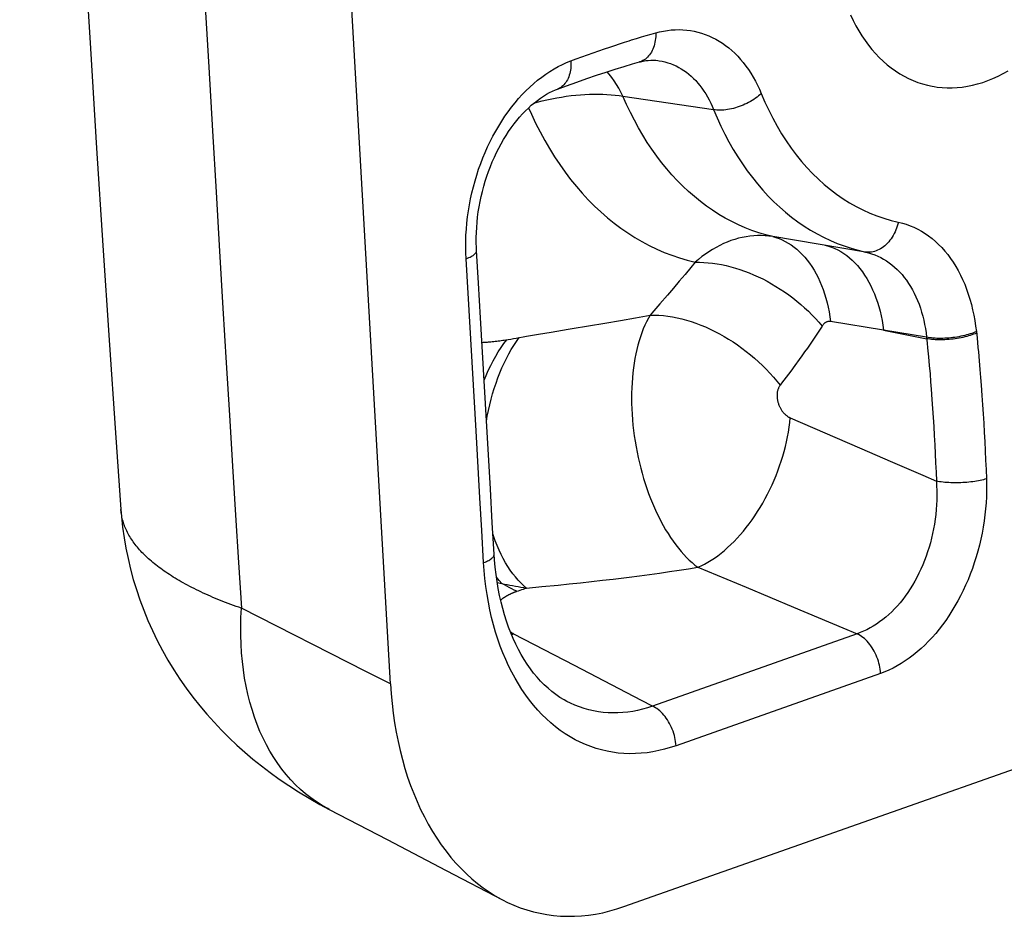
# Model space of a CAD drawing. Extents: x -48 to 58, y -42 to 40.
# Drawn here: x 4 to 5, y 14 to 14 of the extents above; entities that cross this region are included whole.
import ezdxf

# ---------------------------------------------------------------- set-up
doc = ezdxf.new("R2010")
doc.units = 0
doc.header["$LTSCALE"] = 0.605
doc.header["$MEASUREMENT"] = 0
doc.layers.get('0').update_dxf_attribs({"linetype": 'CONTINUOUS'})
doc.layers.add('06___PRT_ALL_SURFS', color=7, linetype='CONTINUOUS')

msp = doc.modelspace()

# ---------------------------------------------------------------- linework, layer by layer
at = {"color": 7}
for p, q in [((4.36652, 13.73064), (4.11827, 18.08144)), ((4.52803, 14.16177), (4.53131, 14.16279)), ((4.53131, 14.16279), (4.5346, 14.16378)), ((4.5346, 14.16378), (4.53786, 14.16475)), ((4.53786, 14.16475), (4.54107, 14.16568)), ((4.54107, 14.16568), (4.54422, 14.16656)), ((4.50987, 14.15583), (4.51346, 14.15704)), ((4.51346, 14.15704), (4.51682, 14.15817)), ((4.51682, 14.15817), (4.52, 14.15921)), ((4.52, 14.15921), (4.52317, 14.16023)), ((4.49095, 14.14913), (4.49467, 14.15048)), ((4.49467, 14.15048), (4.49846, 14.15185)), ((4.49846, 14.15185), (4.5023, 14.15321)), ((4.5023, 14.15321), (4.50611, 14.15454)), ((4.50611, 14.15454), (4.50987, 14.15583)), ((4.48731, 14.14778), (4.49095, 14.14913)), ((4.54565, 14.14802), (4.54567, 14.14801)), ((4.52226, 14.12407), (4.58289, 14.11516)), ((4.68459, 14.0198), (4.6225, 14.03009)), ((4.57062, 14.01295), (4.56771, 14.00944)), ((4.56383, 14.0048), (4.55992, 14.00018)), ((4.56771, 14.00944), (4.56383, 14.0048)), ((4.55992, 14.00018), (4.55598, 13.99554)), ((4.55598, 13.99554), (4.55202, 13.99092)), ((4.55202, 13.99092), (4.54696, 13.98504)), ((4.51015, 13.97218), (4.52061, 13.97399)), ((4.52061, 13.97399), (4.53073, 13.97578)), ((4.53073, 13.97578), (4.54047, 13.97757)), ((4.69676, 13.96753), (4.66128, 13.9732)), ((4.45772, 13.96336), (4.46571, 13.96474)), ((4.46571, 13.96474), (4.47412, 13.96616)), ((4.72552, 13.96275), (4.69676, 13.96753)), ((4.69676, 13.96753), (4.72562, 13.96176)), ((4.75887, 13.96653), (4.75932, 13.96228)), ((4.42776, 13.95928), (4.42827, 13.95931)), ((4.42827, 13.95931), (4.4289, 13.95935)), ((4.4289, 13.95935), (4.42954, 13.95939)), ((4.42954, 13.95939), (4.43018, 13.95943)), ((4.43018, 13.95943), (4.43083, 13.95948)), ((4.43083, 13.95948), (4.43147, 13.95953)), ((4.43147, 13.95953), (4.43212, 13.95958)), ((4.43212, 13.95958), (4.43277, 13.95964)), ((4.43277, 13.95964), (4.43375, 13.95973)), ((4.43375, 13.95973), (4.43473, 13.95982)), ((4.43473, 13.95982), (4.43571, 13.95993)), ((4.43571, 13.95993), (4.4367, 13.96003)), ((4.4367, 13.96003), (4.43769, 13.96015)), ((4.43769, 13.96015), (4.43869, 13.96027)), ((4.43869, 13.96027), (4.43969, 13.9604)), ((4.43969, 13.9604), (4.4407, 13.96054)), ((4.4407, 13.96054), (4.44171, 13.96068)), ((4.44171, 13.96068), (4.44273, 13.96082)), ((4.44273, 13.96082), (4.44375, 13.96097)), ((4.44375, 13.96097), (4.44532, 13.96122)), ((4.44532, 13.96122), (4.44711, 13.96151)), ((4.44711, 13.96151), (4.44894, 13.96181)), ((4.44894, 13.96181), (4.45081, 13.96213)), ((4.45081, 13.96213), (4.45772, 13.96336)), ((4.64755, 13.95808), (4.64573, 13.95547)), ((4.64935, 13.96071), (4.64755, 13.95808)), ((4.6439, 13.95287), (4.64205, 13.95029)), ((4.64573, 13.95547), (4.6439, 13.95287)), ((4.72627, 13.95561), (4.72685, 13.94957)), ((4.76025, 13.95286), (4.76079, 13.94686)), ((4.6402, 13.94772), (4.63741, 13.94389)), ((4.64205, 13.95029), (4.6402, 13.94772)), ((4.72685, 13.94957), (4.72738, 13.94375)), ((4.76079, 13.94686), (4.76127, 13.94116)), ((4.63455, 13.94002), (4.63158, 13.93603)), ((4.63741, 13.94389), (4.63455, 13.94002)), ((4.72738, 13.94375), (4.72785, 13.9382)), ((4.76127, 13.94116), (4.76171, 13.93579)), ((4.72785, 13.9382), (4.72827, 13.93295)), ((4.72827, 13.93295), (4.72865, 13.92801)), ((4.76171, 13.93579), (4.76209, 13.93074)), ((4.72865, 13.92801), (4.72915, 13.92115)), ((4.76209, 13.93074), (4.7626, 13.92375)), ((4.72915, 13.92115), (4.72957, 13.91501)), ((4.7626, 13.92375), (4.76303, 13.91749)), ((4.72957, 13.91501), (4.72995, 13.90908)), ((4.76303, 13.91749), (4.76342, 13.91144)), ((4.63424, 13.90878), (4.65736, 13.89881)), ((4.72995, 13.90908), (4.73032, 13.90299)), ((4.76342, 13.91144), (4.7638, 13.90525)), ((4.65736, 13.89881), (4.68055, 13.88878)), ((4.73032, 13.90299), (4.73067, 13.89686)), ((4.7638, 13.90525), (4.76416, 13.899)), ((4.76416, 13.899), (4.76449, 13.89282)), ((4.73067, 13.89686), (4.731, 13.89079)), ((4.76449, 13.89282), (4.7648, 13.88666)), ((4.68055, 13.88878), (4.70284, 13.87911)), ((4.731, 13.89079), (4.73131, 13.88473)), ((4.7648, 13.88666), (4.7651, 13.88045)), ((4.70284, 13.87911), (4.72301, 13.87034)), ((4.73131, 13.88473), (4.7316, 13.87864)), ((4.7651, 13.88045), (4.76537, 13.87418)), ((4.7316, 13.87864), (4.73186, 13.87249)), ((4.73186, 13.87249), (4.7321, 13.86637)), ((4.76537, 13.87418), (4.76561, 13.86794)), ((4.72301, 13.87034), (4.7321, 13.86637)), ((4.55334, 13.80582), (4.5598, 13.80679)), ((4.5598, 13.80679), (4.56614, 13.80777)), ((4.56614, 13.80777), (4.57236, 13.80876)), ((4.57236, 13.80876), (4.60464, 13.7953)), ((4.50116, 13.79918), (4.5085, 13.80001)), ((4.5085, 13.80001), (4.51573, 13.80085)), ((4.51573, 13.80085), (4.52283, 13.80172)), ((4.53326, 13.80304), (4.54007, 13.80395)), ((4.54007, 13.80395), (4.54676, 13.80488)), ((4.54676, 13.80488), (4.55334, 13.80582)), ((4.43802, 13.79856), (4.44119, 13.7979)), ((4.45765, 13.79484), (4.46791, 13.79579)), ((4.46791, 13.79579), (4.47877, 13.79684)), ((4.47877, 13.79684), (4.48623, 13.79759)), ((4.48623, 13.79759), (4.49372, 13.79838)), ((4.49372, 13.79838), (4.50116, 13.79918)), ((4.60464, 13.7953), (4.63639, 13.78204)), ((4.63639, 13.78204), (4.66953, 13.76817)), ((4.66953, 13.76817), (4.67898, 13.76421)), ((4.44921, 13.76399), (4.44767, 13.76355)), ((4.48984, 13.7429), (4.44921, 13.76399)), ((4.67898, 13.76421), (4.54195, 13.71581)), ((4.52289, 13.58151), (4.96311, 13.737)), ((4.69479, 13.73764), (4.55776, 13.68924)), ((4.48474, 13.71891), (4.48472, 13.71891)), ((4.32555, 13.64662), (4.36437, 13.62638)), ((4.36437, 13.62638), (4.40391, 13.60573)), ((4.40391, 13.60573), (4.44149, 13.58608))]:
    msp.add_line(p, q, dxfattribs=at)
for points in [[(4.23417, 14.32975), (4.23695, 14.28075), (4.23965, 14.23345), (4.24228, 14.1877), (4.24484, 14.14347), (4.24734, 14.10084), (4.24975, 14.05983), (4.2521, 14.02033), (4.25438, 13.98226), (4.25659, 13.94567), (4.25873, 13.91051), (4.26082, 13.87651), (4.26285, 13.84358), (4.26483, 13.81184), (4.26674, 13.7813)], [(4.6747, 14.17854), (4.67643, 14.17487), (4.67827, 14.17132), (4.68021, 14.16789), (4.68225, 14.16458), (4.68439, 14.16139), (4.68662, 14.15835), (4.68894, 14.15544), (4.69136, 14.15266), (4.69386, 14.15003), (4.69645, 14.14756), (4.69911, 14.14522), (4.70185, 14.14305), (4.70466, 14.14103), (4.70755, 14.13917), (4.71049, 14.13747), (4.7135, 14.13594), (4.71657, 14.13457), (4.71969, 14.13336), (4.72285, 14.13233), (4.72607, 14.13147), (4.72932, 14.13078), (4.73058, 14.13056)], [(4.54422, 14.16656), (4.54421, 14.16525), (4.54415, 14.16395), (4.54404, 14.16267), (4.54387, 14.16142), (4.54365, 14.1602), (4.54338, 14.15901), (4.54305, 14.15785), (4.54268, 14.15674), (4.54225, 14.15567), (4.54178, 14.15464), (4.54126, 14.15367), (4.5407, 14.15274), (4.54009, 14.15188), (4.53944, 14.15107), (4.53875, 14.15032), (4.53803, 14.14964), (4.53726, 14.14902), (4.53647, 14.14847), (4.53565, 14.14798), (4.5348, 14.14757), (4.53392, 14.14723), (4.53324, 14.14702)], [(4.54422, 14.16656), (4.5468, 14.16722), (4.54939, 14.16776), (4.55199, 14.16817), (4.55458, 14.16847), (4.55718, 14.16864), (4.55977, 14.16869), (4.56235, 14.16861), (4.56492, 14.16841), (4.56746, 14.16809), (4.56998, 14.16763), (4.57247, 14.16706), (4.57493, 14.16636), (4.57735, 14.16554), (4.57973, 14.16459), (4.58207, 14.16353), (4.58437, 14.16235), (4.58662, 14.16105), (4.58883, 14.15964), (4.59099, 14.15811), (4.5931, 14.15647), (4.59516, 14.15471), (4.59717, 14.15284), (4.59912, 14.15086), (4.60101, 14.14878), (4.60283, 14.14659), (4.60459, 14.14431), (4.60628, 14.14193), (4.60789, 14.13946), (4.60944, 14.1369), (4.6109, 14.13426), (4.61229, 14.13156), (4.61359, 14.12878), (4.61482, 14.12592)], [(4.52317, 14.16023), (4.52639, 14.16126), (4.52803, 14.16177)], [(4.41718, 14.01532), (4.41701, 14.01921), (4.41694, 14.02314), (4.41698, 14.0271), (4.41712, 14.0311), (4.41737, 14.03514), (4.41773, 14.03918), (4.41819, 14.04324), (4.41876, 14.0473), (4.41944, 14.05135), (4.42022, 14.05539), (4.4211, 14.05942), (4.42208, 14.06341), (4.42316, 14.06737), (4.42434, 14.07129), (4.42561, 14.07517), (4.42698, 14.079), (4.42844, 14.08278), (4.42999, 14.08651), (4.43163, 14.09018), (4.43336, 14.09379), (4.43517, 14.09732), (4.43706, 14.10078), (4.43904, 14.10416), (4.44108, 14.10745), (4.4432, 14.11065), (4.44539, 14.11376), (4.44765, 14.11677), (4.44997, 14.11968), (4.45236, 14.12248), (4.4548, 14.12518), (4.4573, 14.12777), (4.45986, 14.13024), (4.46247, 14.13259), (4.46512, 14.13482), (4.46781, 14.13692), (4.47054, 14.13889), (4.47329, 14.14072), (4.47608, 14.14242), (4.47887, 14.14397), (4.48167, 14.14538), (4.48449, 14.14665), (4.48731, 14.14778)], [(4.48731, 14.14778), (4.48737, 14.14648), (4.48738, 14.14521), (4.48733, 14.14395), (4.48723, 14.14272), (4.48708, 14.14152), (4.48687, 14.14035), (4.4866, 14.13922), (4.48629, 14.13812), (4.48593, 14.13707), (4.48551, 14.13606), (4.48505, 14.13511), (4.48454, 14.1342), (4.48398, 14.13335), (4.48338, 14.13256), (4.48274, 14.13183), (4.48206, 14.13116), (4.48133, 14.13055), (4.48058, 14.13001), (4.47979, 14.12954), (4.47897, 14.12914), (4.47838, 14.1289)], [(4.47838, 14.1289), (4.48442, 14.13112), (4.49136, 14.13361), (4.49809, 14.13597), (4.50463, 14.13818), (4.51097, 14.14027), (4.5171, 14.14223), (4.52302, 14.14405), (4.52873, 14.14574), (4.53324, 14.14702)], [(4.53324, 14.14702), (4.53409, 14.14724), (4.53577, 14.14762), (4.53745, 14.14792), (4.53915, 14.14812), (4.54086, 14.14824), (4.54258, 14.14825), (4.5443, 14.14816), (4.54567, 14.14801)], [(4.54567, 14.14801), (4.54644, 14.1479), (4.5484, 14.14755), (4.55034, 14.1471), (4.55225, 14.14656), (4.55412, 14.14592), (4.55597, 14.14519), (4.55779, 14.14436), (4.55956, 14.14344), (4.56131, 14.14244), (4.56301, 14.14134), (4.56468, 14.14015), (4.56631, 14.13888), (4.56789, 14.13751), (4.56944, 14.13606), (4.57094, 14.13453), (4.57238, 14.13291), (4.57378, 14.13121), (4.57513, 14.12944), (4.57641, 14.12759), (4.57765, 14.12567), (4.57882, 14.12368), (4.57993, 14.12164), (4.58098, 14.11953), (4.58197, 14.11737), (4.58289, 14.11516)], [(4.52225, 14.12407), (4.52092, 14.12678), (4.51949, 14.12939), (4.51799, 14.13191), (4.51642, 14.13432), (4.51477, 14.13663), (4.51305, 14.13883), (4.51163, 14.14048)], [(4.73058, 14.13056), (4.73261, 14.13026), (4.73594, 14.12992), (4.73929, 14.12975), (4.74267, 14.12975), (4.74606, 14.12993), (4.74947, 14.13028), (4.75289, 14.1308), (4.75632, 14.1315), (4.75975, 14.13236), (4.76317, 14.1334), (4.76659, 14.13461), (4.77, 14.13598), (4.77339, 14.13752), (4.77676, 14.13923), (4.7801, 14.14109)], [(4.42412, 14.02272), (4.42402, 14.02604), (4.42402, 14.02941), (4.42411, 14.0328), (4.42429, 14.03623), (4.42456, 14.03967), (4.42492, 14.04313), (4.42538, 14.0466), (4.42593, 14.05006), (4.42656, 14.05352), (4.42729, 14.05697), (4.42811, 14.0604), (4.42901, 14.06381), (4.42999, 14.06718), (4.43106, 14.07051), (4.43221, 14.0738), (4.43344, 14.07704), (4.43474, 14.08022), (4.43611, 14.08334), (4.43756, 14.0864), (4.43906, 14.08938), (4.44063, 14.09229), (4.44226, 14.09511), (4.44395, 14.09785), (4.44568, 14.1005), (4.44746, 14.10305), (4.44928, 14.10551), (4.45114, 14.10786), (4.45304, 14.11011), (4.45496, 14.11225), (4.45691, 14.11428), (4.45888, 14.11621), (4.46088, 14.11802), (4.46289, 14.11973), (4.46491, 14.12131), (4.46694, 14.12279), (4.46899, 14.12415), (4.47103, 14.12539), (4.47307, 14.12652), (4.4751, 14.12752), (4.47713, 14.12841), (4.47838, 14.1289)], [(4.46265, 14.11953), (4.46481, 14.12011), (4.46808, 14.12094), (4.47135, 14.1217), (4.47461, 14.12239), (4.47785, 14.12302), (4.48108, 14.12358), (4.48428, 14.12407), (4.48746, 14.12449), (4.49061, 14.12485), (4.49372, 14.12513), (4.4968, 14.12535), (4.49984, 14.12549), (4.50283, 14.12556), (4.50578, 14.12556), (4.50867, 14.12549), (4.51151, 14.12535), (4.51429, 14.12514), (4.51701, 14.12485), (4.51967, 14.1245), (4.52226, 14.12407)], [(4.6225, 14.03009), (4.6178, 14.0313), (4.61314, 14.0327), (4.60855, 14.03429), (4.604, 14.03606), (4.59952, 14.03802), (4.5951, 14.04017), (4.59075, 14.0425), (4.58646, 14.04502), (4.58225, 14.04771), (4.57811, 14.05059), (4.57406, 14.05363), (4.57009, 14.05686), (4.5662, 14.06025), (4.5624, 14.06381), (4.55869, 14.06754), (4.55507, 14.07143), (4.55156, 14.07548), (4.54814, 14.07969), (4.54482, 14.08405), (4.54161, 14.08857), (4.53851, 14.09323), (4.53551, 14.09803), (4.53263, 14.10297), (4.52986, 14.10805), (4.52721, 14.11327), (4.52467, 14.11861), (4.52226, 14.12407)], [(4.61482, 14.12592), (4.61393, 14.1251), (4.61299, 14.1243), (4.612, 14.12351), (4.61096, 14.12274), (4.60988, 14.122), (4.60875, 14.12128), (4.6076, 14.12059), (4.60641, 14.11993), (4.60519, 14.1193), (4.60394, 14.11871), (4.60268, 14.11815), (4.6014, 14.11763), (4.6001, 14.11715), (4.5988, 14.11671), (4.59749, 14.11631), (4.59618, 14.11596), (4.59487, 14.11565), (4.59357, 14.11539), (4.59229, 14.11517), (4.59102, 14.115), (4.58977, 14.11488), (4.58854, 14.1148), (4.58734, 14.11478), (4.58617, 14.1148), (4.58504, 14.11487), (4.58394, 14.11499), (4.58289, 14.11516)], [(4.61482, 14.12592), (4.61727, 14.12023), (4.61985, 14.1147), (4.62258, 14.10932), (4.62545, 14.1041), (4.62847, 14.09903), (4.63161, 14.09413), (4.63488, 14.08941), (4.63828, 14.08486), (4.6418, 14.08051), (4.64544, 14.07634), (4.6492, 14.07236), (4.65307, 14.06858), (4.65705, 14.065), (4.66113, 14.06163), (4.66531, 14.05846), (4.66959, 14.05551), (4.67396, 14.05277), (4.67841, 14.05024), (4.68295, 14.04794), (4.68756, 14.04586), (4.69225, 14.044), (4.69699, 14.04238), (4.70179, 14.04098)], [(4.45908, 14.11639), (4.46095, 14.11213), (4.46378, 14.10613), (4.46674, 14.10027), (4.46983, 14.09456), (4.47305, 14.08901), (4.4764, 14.08361), (4.47988, 14.07837), (4.48347, 14.0733), (4.48719, 14.0684), (4.49102, 14.06368), (4.49496, 14.05913), (4.49901, 14.05476), (4.50317, 14.05058), (4.50743, 14.04659), (4.51179, 14.04278), (4.51625, 14.03917), (4.5208, 14.03576), (4.52544, 14.03255), (4.53017, 14.02953), (4.53498, 14.02673), (4.53986, 14.02412), (4.54483, 14.02173), (4.54986, 14.01955), (4.55496, 14.01758), (4.56012, 14.01582), (4.56534, 14.01428), (4.57062, 14.01295)], [(4.58289, 14.11516), (4.58529, 14.10955), (4.58782, 14.10408), (4.59047, 14.09873), (4.59324, 14.09352), (4.59614, 14.08846), (4.59915, 14.08354), (4.60228, 14.07877), (4.60552, 14.07415), (4.60887, 14.06969), (4.61233, 14.06539), (4.6159, 14.06126), (4.61956, 14.05729), (4.62333, 14.0535), (4.62719, 14.04988), (4.63115, 14.04643), (4.63519, 14.04317), (4.63932, 14.04009), (4.64353, 14.03719), (4.64783, 14.03448), (4.65219, 14.03197), (4.65663, 14.02964), (4.66114, 14.02751), (4.66572, 14.02557), (4.67035, 14.02383), (4.67505, 14.02229), (4.6798, 14.02094), (4.68459, 14.0198)], [(4.70667, 14.03981), (4.70633, 14.03846), (4.70594, 14.03714), (4.7055, 14.03584), (4.70501, 14.03456), (4.70446, 14.03331), (4.70387, 14.0321), (4.70323, 14.03092), (4.70254, 14.02979), (4.70182, 14.0287), (4.70105, 14.02766), (4.70025, 14.02667), (4.69941, 14.02573), (4.69854, 14.02485), (4.69763, 14.02404), (4.69671, 14.02328), (4.69575, 14.02259), (4.69478, 14.02197), (4.69379, 14.02142), (4.69278, 14.02094), (4.69177, 14.02053), (4.69074, 14.0202), (4.68971, 14.01994), (4.68868, 14.01976), (4.68765, 14.01966), (4.68662, 14.01963), (4.6856, 14.01968), (4.68459, 14.0198)], [(4.70179, 14.04098), (4.70932, 14.03916), (4.71195, 14.03837), (4.71454, 14.03743), (4.7171, 14.03635), (4.71963, 14.03513), (4.7221, 14.03376), (4.72453, 14.03226), (4.7269, 14.03061), (4.72921, 14.02883), (4.73146, 14.02692), (4.73364, 14.02488), (4.73574, 14.02271), (4.73777, 14.02043), (4.73972, 14.01803), (4.74159, 14.01552), (4.74338, 14.01289), (4.74509, 14.01016), (4.74671, 14.00731), (4.74825, 14.00436), (4.7497, 14.0013), (4.75106, 13.99816), (4.75233, 13.99492), (4.7535, 13.99158), (4.75457, 13.98818), (4.75554, 13.98471), (4.75641, 13.98116), (4.75718, 13.97757), (4.75785, 13.97393), (4.75841, 13.97025), (4.75887, 13.96653)], [(4.6225, 14.03009), (4.61999, 14.03044), (4.61747, 14.03068), (4.61493, 14.03079), (4.61239, 14.03078), (4.60983, 14.03065), (4.60728, 14.03041), (4.60472, 14.03004), (4.60216, 14.02956), (4.59962, 14.02896), (4.59708, 14.02824), (4.59455, 14.0274), (4.59204, 14.02645), (4.58954, 14.02539), (4.58707, 14.02421), (4.58462, 14.02293), (4.5822, 14.02153), (4.57981, 14.02002), (4.57746, 14.01841), (4.57514, 14.01669), (4.57286, 14.01487), (4.57062, 14.01295)], [(4.6225, 14.03009), (4.62466, 14.0295), (4.62679, 14.02878), (4.62888, 14.02792), (4.63094, 14.02692), (4.63295, 14.02579), (4.63493, 14.02453), (4.63685, 14.02314), (4.63873, 14.02163), (4.64055, 14.01999), (4.64231, 14.01823), (4.64402, 14.01635), (4.64566, 14.01436), (4.64724, 14.01225), (4.64875, 14.01003), (4.65019, 14.00771), (4.65155, 14.00529), (4.65285, 14.00277), (4.65407, 14.00016), (4.6552, 13.99746), (4.65626, 13.99467), (4.65724, 13.99181), (4.65813, 13.98887), (4.65893, 13.98585), (4.65965, 13.98278), (4.66029, 13.97964), (4.66083, 13.97644), (4.66128, 13.9732)], [(4.6576, 14.02427), (4.65977, 14.0237), (4.66191, 14.023), (4.66402, 14.02215), (4.6661, 14.02118), (4.66813, 14.02006), (4.67011, 14.01882), (4.67205, 14.01745), (4.67394, 14.01594), (4.67578, 14.01432), (4.67756, 14.01257), (4.67928, 14.0107), (4.68094, 14.00871), (4.68253, 14.00661), (4.68406, 14.0044), (4.68551, 14.00208), (4.6869, 13.99966), (4.6882, 13.99715), (4.68943, 13.99453), (4.69059, 13.99183), (4.69166, 13.98904), (4.69265, 13.98618), (4.69355, 13.98323), (4.69437, 13.98021), (4.6951, 13.97713), (4.69574, 13.97399), (4.6963, 13.97078), (4.69676, 13.96753)], [(4.41718, 14.01532), (4.41812, 14.01567), (4.419, 14.01603), (4.41982, 14.0164), (4.42057, 14.01678), (4.42126, 14.01717), (4.42188, 14.01757), (4.42243, 14.01797), (4.42291, 14.01838), (4.42332, 14.01879), (4.42365, 14.0192), (4.42391, 14.01962), (4.42409, 14.02003), (4.42419, 14.02045), (4.42421, 14.02086), (4.42412, 14.02272)], [(4.42948, 13.92967), (4.42681, 13.9758), (4.42547, 13.999), (4.42421, 14.02091)], [(4.68459, 14.0198), (4.68669, 14.01929), (4.68877, 14.01867), (4.69082, 14.01794), (4.69284, 14.01709), (4.69483, 14.01614), (4.69679, 14.01507), (4.6987, 14.01389), (4.70057, 14.01261), (4.70239, 14.01122), (4.70416, 14.00973), (4.70587, 14.00814), (4.70752, 14.00646), (4.70912, 14.00468), (4.71064, 14.00281), (4.71211, 14.00086), (4.71351, 13.99881), (4.71485, 13.99668), (4.71612, 13.99447), (4.71732, 13.99217), (4.71845, 13.9898), (4.71951, 13.98735), (4.7205, 13.98483), (4.72141, 13.98224), (4.72224, 13.97959), (4.72299, 13.97689), (4.72365, 13.97414), (4.72424, 13.97134), (4.72475, 13.96851), (4.72517, 13.96565), (4.72552, 13.96275)], [(4.4225, 13.92312), (4.41984, 13.96918), (4.41851, 13.99223), (4.41718, 14.01532)], [(4.57062, 14.01295), (4.57348, 14.01295), (4.57639, 14.01285), (4.57933, 14.01263), (4.5823, 14.01231), (4.5853, 14.01187), (4.58833, 14.01133), (4.59137, 14.01068), (4.59443, 14.00992), (4.5975, 14.00905), (4.60057, 14.00808), (4.60364, 14.00701), (4.60671, 14.00584), (4.60976, 14.00457), (4.6128, 14.0032), (4.61582, 14.00173), (4.61882, 14.00017), (4.62178, 13.99853), (4.62471, 13.99679), (4.6276, 13.99497), (4.63045, 13.99307), (4.63325, 13.99109), (4.636, 13.98903), (4.63869, 13.9869), (4.64132, 13.9847), (4.64388, 13.98244), (4.64638, 13.98011), (4.6488, 13.97772), (4.65114, 13.97528), (4.6534, 13.97279), (4.65558, 13.97026)], [(4.54696, 13.98504), (4.54158, 13.97884), (4.54047, 13.97757)], [(4.47412, 13.96616), (4.48547, 13.96805), (4.48828, 13.96852), (4.51015, 13.97218)], [(4.54047, 13.97757), (4.53923, 13.97541), (4.53805, 13.97314), (4.53693, 13.97077), (4.53587, 13.9683), (4.53487, 13.96573), (4.53394, 13.96307), (4.53306, 13.96032), (4.53226, 13.95748), (4.53152, 13.95456), (4.53085, 13.95157), (4.53025, 13.9485), (4.52972, 13.94536), (4.52926, 13.94215), (4.52887, 13.93889), (4.52855, 13.93557), (4.5283, 13.93219), (4.52813, 13.92877), (4.52802, 13.92531), (4.52799, 13.92181), (4.52804, 13.91828), (4.52815, 13.91472), (4.52834, 13.91114), (4.5286, 13.90754), (4.52894, 13.90393), (4.52934, 13.90031), (4.52981, 13.89669), (4.53036, 13.89307), (4.53097, 13.88945), (4.53165, 13.88586), (4.5324, 13.88227), (4.53322, 13.87871), (4.5341, 13.87518), (4.53505, 13.87168), (4.53605, 13.86822), (4.53712, 13.8648), (4.53825, 13.86142), (4.53944, 13.8581), (4.54068, 13.85483), (4.54198, 13.85162), (4.54333, 13.84848), (4.54474, 13.8454), (4.54619, 13.8424), (4.54769, 13.83948), (4.54923, 13.83664), (4.55082, 13.83388), (4.55245, 13.83122), (4.55411, 13.82865), (4.55582, 13.82617), (4.55755, 13.82379), (4.55932, 13.82152), (4.56112, 13.81936), (4.56294, 13.8173), (4.56479, 13.81536), (4.56666, 13.81353), (4.56854, 13.81182), (4.57044, 13.81023), (4.57236, 13.80876)], [(4.54047, 13.97757), (4.54338, 13.97757), (4.54633, 13.97744), (4.54934, 13.9772), (4.55238, 13.97683), (4.55545, 13.97634), (4.55855, 13.97573), (4.56168, 13.975), (4.56482, 13.97415), (4.56798, 13.97318), (4.57114, 13.9721), (4.57431, 13.97091), (4.57747, 13.9696), (4.58061, 13.96819), (4.58375, 13.96667), (4.58686, 13.96504), (4.58994, 13.96332), (4.593, 13.9615), (4.59601, 13.95958), (4.59898, 13.95757), (4.60191, 13.95547), (4.60478, 13.95329), (4.60759, 13.95103), (4.61034, 13.94869), (4.61303, 13.94628), (4.61564, 13.9438), (4.61817, 13.94126), (4.62062, 13.93866), (4.62298, 13.93601), (4.62526, 13.9333), (4.62744, 13.93055)], [(4.66128, 13.9732), (4.66096, 13.97324), (4.66064, 13.97327), (4.66032, 13.97327), (4.66001, 13.97326), (4.6597, 13.97322), (4.65939, 13.97317), (4.65909, 13.9731), (4.6588, 13.97301), (4.65851, 13.9729), (4.65823, 13.97277), (4.65795, 13.97263), (4.65768, 13.97247), (4.65741, 13.97229), (4.65716, 13.97209), (4.65691, 13.97187), (4.65667, 13.97164), (4.65643, 13.9714), (4.65621, 13.97113), (4.65599, 13.97086), (4.65578, 13.97056), (4.65558, 13.97026)], [(4.65203, 13.96472), (4.65025, 13.96204), (4.64935, 13.96071)], [(4.65558, 13.97026), (4.65381, 13.96746), (4.65292, 13.96608), (4.65203, 13.96472)], [(4.75887, 13.96653), (4.75789, 13.96611), (4.75686, 13.9657), (4.75579, 13.96531), (4.75467, 13.96494), (4.75351, 13.96458), (4.75231, 13.96424), (4.75108, 13.96393), (4.74981, 13.96363), (4.74852, 13.96336), (4.74721, 13.9631), (4.74588, 13.96288), (4.74454, 13.96267), (4.74319, 13.96249), (4.74183, 13.96234), (4.74047, 13.96221), (4.73911, 13.96211), (4.73776, 13.96203), (4.73642, 13.96199), (4.73509, 13.96196), (4.73379, 13.96197), (4.7325, 13.962), (4.73125, 13.96206), (4.73003, 13.96215), (4.72884, 13.96226), (4.72769, 13.9624), (4.72658, 13.96256), (4.72552, 13.96275)], [(4.75898, 13.96553), (4.758, 13.96511), (4.75697, 13.96471), (4.7559, 13.96431), (4.75478, 13.96394), (4.75362, 13.96359), (4.75242, 13.96325), (4.75118, 13.96293), (4.74992, 13.96264), (4.74863, 13.96236), (4.74732, 13.96211), (4.74599, 13.96188), (4.74465, 13.96168), (4.7433, 13.9615), (4.74194, 13.96134), (4.74058, 13.96122), (4.73922, 13.96112), (4.73787, 13.96104), (4.73653, 13.96099), (4.7352, 13.96097), (4.7339, 13.96098), (4.73261, 13.96101), (4.73136, 13.96107), (4.73013, 13.96115), (4.72895, 13.96127), (4.7278, 13.9614), (4.72669, 13.96157), (4.72562, 13.96176)], [(4.42923, 13.934), (4.43057, 13.93721), (4.43207, 13.94057), (4.43365, 13.94383), (4.43529, 13.94698), (4.437, 13.95004), (4.43878, 13.95298), (4.44061, 13.9558), (4.44249, 13.9585), (4.44443, 13.96108)], [(4.43082, 13.90645), (4.43141, 13.90981), (4.43218, 13.91366), (4.43303, 13.91746), (4.43396, 13.92121), (4.43497, 13.9249), (4.43607, 13.92852), (4.43724, 13.93208), (4.43848, 13.93555), (4.4398, 13.93895), (4.44119, 13.94225), (4.44265, 13.94546), (4.44418, 13.94857), (4.44576, 13.95158), (4.44742, 13.95448), (4.44912, 13.95726), (4.45089, 13.95993), (4.45271, 13.96247)], [(4.72552, 13.96275), (4.72595, 13.95868), (4.72627, 13.95561)], [(4.75932, 13.96228), (4.75996, 13.95595), (4.76025, 13.95286)], [(4.63158, 13.93603), (4.62849, 13.93194), (4.62744, 13.93055)], [(4.43344, 13.86118), (4.4308, 13.90675), (4.42948, 13.92967)], [(4.62744, 13.93055), (4.62722, 13.93024), (4.62701, 13.92992), (4.62681, 13.92959), (4.62662, 13.92925), (4.62645, 13.92889), (4.62629, 13.92852), (4.62614, 13.92814), (4.62601, 13.92775), (4.62588, 13.92735), (4.62578, 13.92694), (4.62568, 13.92652), (4.6256, 13.92609), (4.62553, 13.92566), (4.62548, 13.92522), (4.62544, 13.92478), (4.62541, 13.92433), (4.6254, 13.92387), (4.6254, 13.92341), (4.62542, 13.92295), (4.62545, 13.92248), (4.62549, 13.92202), (4.62555, 13.92155), (4.62562, 13.92108), (4.6257, 13.92061), (4.62579, 13.92014), (4.6259, 13.91967), (4.62602, 13.9192), (4.62616, 13.91874), (4.62631, 13.91827), (4.62646, 13.91782), (4.62663, 13.91736), (4.62682, 13.91691), (4.62701, 13.91647), (4.62722, 13.91603), (4.62743, 13.9156), (4.62766, 13.91518), (4.62789, 13.91476), (4.62814, 13.91435), (4.6284, 13.91395), (4.62866, 13.91356), (4.62894, 13.91318), (4.62922, 13.91281), (4.62951, 13.91245), (4.62981, 13.9121), (4.63012, 13.91176), (4.63044, 13.91144), (4.63076, 13.91113), (4.63108, 13.91083), (4.63142, 13.91054), (4.63176, 13.91027), (4.6321, 13.91001), (4.63245, 13.90977), (4.6328, 13.90954), (4.63315, 13.90933), (4.63351, 13.90913), (4.63387, 13.90895), (4.63424, 13.90878)], [(4.42643, 13.85524), (4.42383, 13.90011), (4.4225, 13.92312)], [(4.57236, 13.80876), (4.57459, 13.80975), (4.57682, 13.81085), (4.57906, 13.81208), (4.5813, 13.81342), (4.58354, 13.81489), (4.58576, 13.81646), (4.58797, 13.81815), (4.59017, 13.81995), (4.59235, 13.82185), (4.59451, 13.82386), (4.59664, 13.82596), (4.59875, 13.82817), (4.60082, 13.83046), (4.60285, 13.83285), (4.60485, 13.83532), (4.60681, 13.83788), (4.60872, 13.84051), (4.61058, 13.84322), (4.61239, 13.84599), (4.61415, 13.84883), (4.61585, 13.85174), (4.61749, 13.85469), (4.61907, 13.8577), (4.62059, 13.86076), (4.62204, 13.86385), (4.62342, 13.86699), (4.62472, 13.87015), (4.62596, 13.87335), (4.62712, 13.87656), (4.6282, 13.87979), (4.62921, 13.88304), (4.63013, 13.88629), (4.63097, 13.88954), (4.63173, 13.89278), (4.6324, 13.89602), (4.63299, 13.89925), (4.6335, 13.90245), (4.63391, 13.90563), (4.63424, 13.90878)], [(4.7321, 13.86637), (4.7323, 13.86324), (4.73241, 13.86009), (4.73243, 13.85691), (4.73237, 13.85371), (4.73223, 13.85051), (4.732, 13.84729), (4.73169, 13.84408), (4.73129, 13.84087), (4.73081, 13.83768), (4.73025, 13.8345), (4.72961, 13.83135), (4.72889, 13.82822), (4.7281, 13.82514), (4.72722, 13.82208), (4.72627, 13.81907), (4.72525, 13.8161), (4.72415, 13.81317), (4.72299, 13.81029), (4.72175, 13.80747), (4.72044, 13.8047), (4.71907, 13.80198), (4.71763, 13.79934), (4.71614, 13.79676), (4.71458, 13.79425), (4.71297, 13.79182), (4.7113, 13.78947), (4.70958, 13.78719), (4.7078, 13.785), (4.70598, 13.78288), (4.70411, 13.78086), (4.70218, 13.77892), (4.70022, 13.77707), (4.69821, 13.77532), (4.69617, 13.77366), (4.6941, 13.7721), (4.69199, 13.77065), (4.68986, 13.76931), (4.68771, 13.76807), (4.68555, 13.76694), (4.68337, 13.76592), (4.68118, 13.76501), (4.67898, 13.76421)], [(4.76561, 13.86794), (4.76571, 13.86397), (4.7657, 13.85998), (4.76559, 13.85597), (4.76537, 13.85192), (4.76505, 13.84785), (4.76462, 13.84378), (4.76408, 13.8397), (4.76344, 13.83563), (4.7627, 13.83158), (4.76186, 13.82755), (4.76092, 13.82354), (4.75988, 13.81957), (4.75874, 13.81565), (4.75752, 13.81176), (4.7562, 13.80793), (4.75479, 13.80415), (4.75329, 13.80042), (4.7517, 13.79676), (4.75003, 13.79316), (4.74828, 13.78962), (4.74645, 13.78617), (4.74454, 13.78279), (4.74255, 13.7795), (4.7405, 13.7763), (4.73838, 13.77319), (4.73619, 13.77018), (4.73395, 13.76727), (4.73164, 13.76446), (4.72926, 13.76175), (4.72684, 13.75915), (4.72436, 13.75666), (4.72182, 13.75428), (4.71925, 13.75203), (4.71663, 13.7499), (4.71397, 13.74789), (4.71129, 13.74602), (4.70857, 13.74428), (4.70583, 13.74267), (4.70309, 13.74121), (4.70033, 13.73988), (4.69757, 13.73869), (4.69479, 13.73764)], [(4.76561, 13.86794), (4.76463, 13.86764), (4.76359, 13.86736), (4.76251, 13.86709), (4.76138, 13.86683), (4.76021, 13.8666), (4.759, 13.86638), (4.75776, 13.86618), (4.75649, 13.86599), (4.75519, 13.86583), (4.75388, 13.86568), (4.75254, 13.86556), (4.75119, 13.86545), (4.74983, 13.86537), (4.74846, 13.8653), (4.7471, 13.86526), (4.74573, 13.86524), (4.74438, 13.86524), (4.74303, 13.86526), (4.7417, 13.8653), (4.74039, 13.86537), (4.7391, 13.86545), (4.73785, 13.86555), (4.73662, 13.86568), (4.73543, 13.86582), (4.73428, 13.86599), (4.73317, 13.86617), (4.7321, 13.86637)], [(4.43598, 13.8175), (4.43476, 13.83854), (4.43344, 13.86118)], [(4.42895, 13.81189), (4.4277, 13.83339), (4.42643, 13.85524)], [(4.18602, 13.84745), (4.18642, 13.84265), (4.18718, 13.83558), (4.18817, 13.82853), (4.18937, 13.82151), (4.1908, 13.81452), (4.19245, 13.80756), (4.19431, 13.80064), (4.19641, 13.79374), (4.19873, 13.78685), (4.20129, 13.78), (4.20408, 13.77318), (4.20711, 13.7664), (4.21037, 13.75967), (4.21385, 13.75304), (4.21755, 13.74651), (4.22146, 13.74009), (4.22555, 13.73381), (4.22982, 13.72768), (4.23427, 13.7217), (4.23886, 13.71591), (4.24357, 13.71032), (4.2484, 13.70491), (4.25336, 13.69967), (4.25843, 13.69461), (4.26362, 13.68971), (4.26897, 13.68493), (4.27447, 13.68026), (4.28014, 13.67572), (4.28602, 13.67125), (4.29212, 13.66686), (4.29845, 13.66256), (4.30507, 13.65831), (4.31202, 13.65411), (4.31927, 13.64999), (4.32555, 13.64663)], [(4.26674, 13.7813), (4.26493, 13.78192), (4.26314, 13.78255), (4.26136, 13.78319), (4.25959, 13.78383), (4.25785, 13.78449), (4.25611, 13.78515), (4.25439, 13.78582), (4.25269, 13.78649), (4.251, 13.78718), (4.24933, 13.78787), (4.24768, 13.78857), (4.24604, 13.78927), (4.24442, 13.78999), (4.24282, 13.79071), (4.24123, 13.79143), (4.23967, 13.79217), (4.23812, 13.79291), (4.23659, 13.79365), (4.23508, 13.7944), (4.23359, 13.79516), (4.23212, 13.79592), (4.23067, 13.79669), (4.22924, 13.79746), (4.22784, 13.79823), (4.22646, 13.79901), (4.2251, 13.7998), (4.22376, 13.80058), (4.22244, 13.80137), (4.22115, 13.80217), (4.21988, 13.80297), (4.21863, 13.80377), (4.21741, 13.80457), (4.21621, 13.80538), (4.21503, 13.80619), (4.21388, 13.807), (4.21275, 13.80782), (4.21165, 13.80863), (4.21057, 13.80945), (4.20951, 13.81027), (4.20848, 13.8111), (4.20747, 13.81192), (4.20648, 13.81275), (4.20551, 13.81359), (4.20456, 13.81443), (4.20364, 13.81527), (4.20274, 13.81612), (4.20186, 13.81697), (4.20101, 13.81783), (4.20017, 13.81869), (4.19937, 13.81955), (4.19858, 13.82042), (4.19782, 13.8213), (4.19708, 13.82217), (4.19636, 13.82306), (4.19567, 13.82394), (4.195, 13.82483), (4.19435, 13.82573), (4.19372, 13.82663), (4.19312, 13.82753), (4.19254, 13.82844), (4.19198, 13.82935), (4.19145, 13.83027), (4.19094, 13.83119), (4.19046, 13.83211), (4.19, 13.83303), (4.18957, 13.83396), (4.18915, 13.83488), (4.18877, 13.83581), (4.18841, 13.83674), (4.18807, 13.83768), (4.18776, 13.83861), (4.18747, 13.83954), (4.18721, 13.84048), (4.18697, 13.84141), (4.18675, 13.84235), (4.18656, 13.84328), (4.1864, 13.84422), (4.18626, 13.84515), (4.18615, 13.84609), (4.18606, 13.84702), (4.18602, 13.84745)], [(4.45765, 13.79484), (4.45571, 13.79647), (4.45382, 13.79824), (4.45197, 13.80016), (4.45017, 13.80222), (4.44843, 13.80441), (4.44674, 13.80674), (4.44512, 13.8092), (4.44355, 13.81179), (4.44205, 13.8145), (4.44062, 13.81732), (4.43926, 13.82026), (4.43797, 13.8233), (4.43676, 13.82645), (4.43562, 13.82969), (4.43519, 13.83102)], [(4.42895, 13.81189), (4.42988, 13.81224), (4.43076, 13.8126), (4.43158, 13.81297), (4.43233, 13.81335), (4.43302, 13.81374), (4.43364, 13.81414), (4.43419, 13.81454), (4.43467, 13.81495), (4.43507, 13.81536), (4.43541, 13.81577), (4.43566, 13.81618), (4.43585, 13.8166), (4.43595, 13.81701), (4.43598, 13.81742), (4.43598, 13.8175)], [(4.48474, 13.71891), (4.48289, 13.71991), (4.48007, 13.72161), (4.47733, 13.72347), (4.47466, 13.72549), (4.47206, 13.72767), (4.46954, 13.73), (4.46709, 13.73248), (4.46472, 13.73511), (4.46243, 13.73788), (4.46022, 13.74079), (4.45809, 13.74384), (4.45604, 13.74702), (4.45408, 13.75033), (4.45221, 13.75377), (4.45043, 13.75733), (4.44874, 13.761), (4.44714, 13.7648), (4.44564, 13.76871), (4.44423, 13.77273), (4.44292, 13.77687), (4.44171, 13.78111), (4.44061, 13.78546), (4.4396, 13.78992), (4.43871, 13.79448), (4.43792, 13.79915), (4.43724, 13.80392), (4.43668, 13.8088), (4.43623, 13.81378), (4.43598, 13.8175)], [(4.55776, 13.68924), (4.5539, 13.68796), (4.55003, 13.68686), (4.54616, 13.68593), (4.54227, 13.68517), (4.53838, 13.68458), (4.53449, 13.68417), (4.53062, 13.68395), (4.52676, 13.6839), (4.52293, 13.68404), (4.51912, 13.68435), (4.51534, 13.68485), (4.51161, 13.68552), (4.50792, 13.68638), (4.50427, 13.68741), (4.50067, 13.68862), (4.49713, 13.69), (4.49363, 13.69155), (4.4902, 13.69328), (4.48682, 13.69518), (4.4835, 13.69725), (4.48026, 13.69949), (4.47708, 13.7019), (4.47398, 13.70447), (4.47096, 13.7072), (4.46802, 13.71008), (4.46515, 13.71313), (4.46238, 13.71633), (4.45971, 13.71967), (4.45712, 13.72317), (4.45463, 13.7268), (4.45224, 13.73058), (4.44995, 13.73449), (4.44777, 13.73853), (4.44569, 13.7427), (4.44372, 13.747), (4.44186, 13.75142), (4.44011, 13.75596), (4.43848, 13.76062), (4.43696, 13.76538), (4.43557, 13.77024), (4.4343, 13.7752), (4.43315, 13.78024), (4.43213, 13.78536), (4.43124, 13.79057), (4.43047, 13.79582), (4.42984, 13.80113), (4.42933, 13.80648), (4.42895, 13.81189)], [(4.44119, 13.7979), (4.43934, 13.79989), (4.43755, 13.80201), (4.4375, 13.80208)], [(4.52283, 13.80172), (4.52634, 13.80215), (4.53326, 13.80304)], [(4.4511, 13.79264), (4.44944, 13.79343), (4.44778, 13.79426), (4.44613, 13.79512), (4.44448, 13.79601), (4.44283, 13.79694), (4.44119, 13.7979)], [(4.44119, 13.7979), (4.44296, 13.79751), (4.44475, 13.79714), (4.44655, 13.79677), (4.44837, 13.79642), (4.45019, 13.79608), (4.45204, 13.79575), (4.4539, 13.79544), (4.45577, 13.79513), (4.45765, 13.79484)], [(4.4511, 13.79264), (4.45223, 13.79303), (4.45334, 13.79342), (4.45444, 13.79379), (4.45553, 13.79415), (4.4566, 13.7945), (4.45765, 13.79484)], [(4.44032, 13.78673), (4.44034, 13.78675), (4.44049, 13.78689), (4.44065, 13.78703), (4.44082, 13.78717), (4.44098, 13.7873), (4.44115, 13.78744), (4.44132, 13.78758), (4.4415, 13.78771), (4.44168, 13.78785), (4.44186, 13.78798), (4.44205, 13.78812), (4.44225, 13.78826), (4.44244, 13.7884), (4.44265, 13.78853), (4.44286, 13.78867), (4.44307, 13.78881), (4.44329, 13.78895), (4.44351, 13.78908), (4.44373, 13.78922), (4.44396, 13.78936), (4.44419, 13.78949), (4.44442, 13.78963), (4.44466, 13.78976), (4.4449, 13.78989), (4.44514, 13.79002), (4.44538, 13.79015), (4.44563, 13.79028), (4.44588, 13.79041), (4.44613, 13.79054), (4.44639, 13.79067), (4.44665, 13.79079), (4.44691, 13.79092), (4.44718, 13.79104), (4.44745, 13.79117), (4.44773, 13.79129), (4.44801, 13.79142), (4.44829, 13.79154), (4.44857, 13.79166), (4.44885, 13.79178), (4.44912, 13.79189), (4.44938, 13.79199), (4.44963, 13.79209), (4.44987, 13.79218), (4.4501, 13.79227), (4.45032, 13.79235)], [(4.45032, 13.79235), (4.45073, 13.7925), (4.45092, 13.79257), (4.4511, 13.79264)], [(4.32555, 13.64663), (4.32461, 13.64712), (4.32073, 13.64932), (4.31696, 13.65172), (4.3133, 13.6543), (4.30975, 13.65707), (4.30631, 13.66002), (4.303, 13.66315), (4.29982, 13.66646), (4.29676, 13.66994), (4.29383, 13.67359), (4.29104, 13.67741), (4.28838, 13.68139), (4.28587, 13.68553), (4.28349, 13.68982), (4.28126, 13.69425), (4.27918, 13.69884), (4.27725, 13.70356), (4.27547, 13.70841), (4.27384, 13.7134), (4.27237, 13.71851), (4.27106, 13.72374), (4.2699, 13.72908), (4.2689, 13.73453), (4.26806, 13.74008), (4.26739, 13.74573), (4.26687, 13.75147), (4.26652, 13.75729), (4.26633, 13.76319), (4.2663, 13.76916), (4.26644, 13.7752), (4.26674, 13.7813)], [(4.36652, 13.73064), (4.35002, 13.73903), (4.26674, 13.7813)], [(4.44921, 13.76399), (4.44891, 13.76415), (4.44862, 13.76431), (4.44833, 13.76446), (4.44804, 13.76462), (4.44776, 13.76478), (4.44749, 13.76494), (4.44721, 13.7651), (4.44697, 13.76524)], [(4.69479, 13.73764), (4.69469, 13.73902), (4.69452, 13.7404), (4.6943, 13.74178), (4.69401, 13.74317), (4.69367, 13.74455), (4.69328, 13.74593), (4.69283, 13.74728), (4.69233, 13.74862), (4.69178, 13.74994), (4.69117, 13.75123), (4.69052, 13.75249), (4.68983, 13.75371), (4.68909, 13.75489), (4.68832, 13.75603), (4.6875, 13.75712), (4.68666, 13.75816), (4.68578, 13.75914), (4.68487, 13.76006), (4.68393, 13.76092), (4.68297, 13.76172), (4.682, 13.76245), (4.68101, 13.76311), (4.68, 13.7637), (4.67899, 13.76421)], [(4.54195, 13.71581), (4.53463, 13.71962), (4.48984, 13.7429)], [(4.36652, 13.73064), (4.36698, 13.72403), (4.36759, 13.71749), (4.36836, 13.71102), (4.36929, 13.70462), (4.37038, 13.69828), (4.37161, 13.69205), (4.373, 13.68593), (4.37454, 13.67991), (4.37623, 13.67403), (4.37805, 13.66828), (4.38001, 13.66266), (4.38212, 13.65717), (4.38436, 13.65183), (4.38674, 13.64662), (4.38925, 13.64156), (4.3919, 13.63664), (4.39468, 13.63186), (4.39758, 13.62726), (4.40061, 13.62283), (4.40376, 13.61857), (4.40701, 13.6145), (4.41036, 13.61062), (4.41381, 13.60693), (4.41737, 13.60343), (4.42102, 13.60012), (4.42477, 13.597), (4.42861, 13.59408), (4.43256, 13.59135), (4.43659, 13.58882), (4.4407, 13.58649), (4.44149, 13.58608)], [(4.54195, 13.71581), (4.53868, 13.7147), (4.53539, 13.71374), (4.53208, 13.71292), (4.52877, 13.71226), (4.52546, 13.71175), (4.52214, 13.71139), (4.51884, 13.71119), (4.51554, 13.71115), (4.51226, 13.71126), (4.509, 13.71153), (4.50576, 13.71196), (4.50256, 13.71254), (4.49938, 13.71327), (4.49625, 13.71416), (4.49315, 13.7152), (4.4901, 13.7164), (4.48708, 13.71774), (4.48474, 13.71891)], [(4.55776, 13.68924), (4.55765, 13.69061), (4.55749, 13.692), (4.55726, 13.69338), (4.55698, 13.69477), (4.55664, 13.69615), (4.55624, 13.69752), (4.5558, 13.69888), (4.55529, 13.70022), (4.55474, 13.70154), (4.55414, 13.70283), (4.55349, 13.70409), (4.5528, 13.70531), (4.55206, 13.70649), (4.55128, 13.70763), (4.55047, 13.70872), (4.54962, 13.70975), (4.54874, 13.71074), (4.54783, 13.71166), (4.5469, 13.71252), (4.54594, 13.71332), (4.54496, 13.71405), (4.54397, 13.71471), (4.54297, 13.7153), (4.54195, 13.71581)], [(4.44149, 13.58608), (4.44489, 13.58438), (4.44915, 13.58247), (4.45346, 13.58079), (4.45783, 13.57932), (4.46224, 13.57806), (4.46671, 13.57702), (4.47122, 13.5762), (4.47579, 13.57559), (4.48039, 13.5752), (4.48504, 13.57503), (4.48973, 13.57507), (4.49445, 13.57534), (4.49918, 13.57583), (4.50393, 13.57654), (4.50868, 13.57746), (4.51342, 13.57859), (4.51816, 13.57995), (4.52289, 13.58151)]]:
    msp.add_lwpolyline(points, dxfattribs=at)
at = {"layer": '06___PRT_ALL_SURFS', "color": 7}
msp.add_lwpolyline([(4.14943, 14.43706), (4.1534, 14.36519), (4.15745, 14.29384), (4.16151, 14.22426), (4.16562, 14.15609), (4.16978, 14.08929), (4.17397, 14.02416), (4.17818, 13.96074), (4.18242, 13.89878), (4.18602, 13.84745)], dxfattribs=at)

doc.saveas('drawing.dxf')
